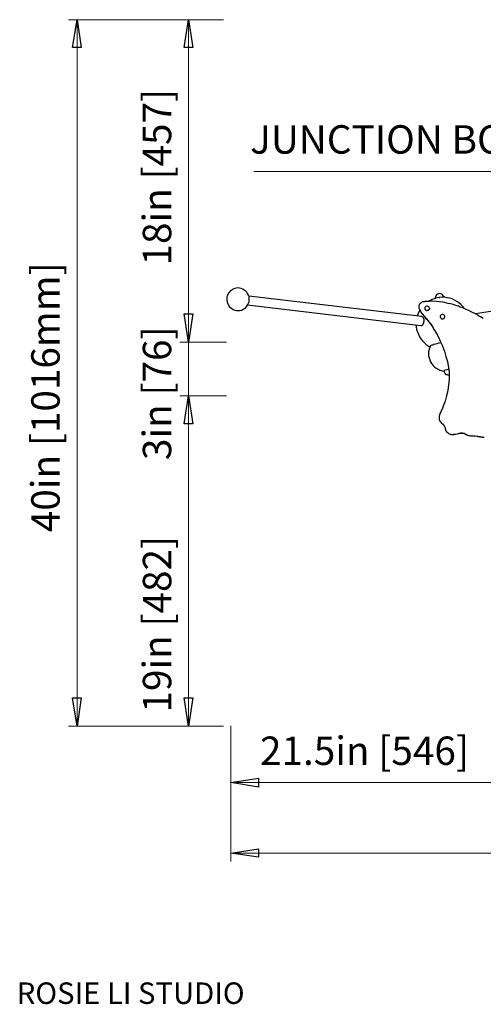
# Model space of a CAD drawing. Units: inches. Extents: x 0.52 to 10.23, y 0.38 to 7.76.
# Drawn here: x 0.52 to 2.68, y 0.38 to 4.95 of the extents above; entities that cross this region are included whole.
import ezdxf

# ---------------------------------------------------------------- set-up
doc = ezdxf.new("R2010")
doc.units = ezdxf.units.IN
doc.header["$MEASUREMENT"] = 0
doc.layers.add('Default', color=7, linetype='Continuous', true_color=0x000000)
doc.styles.add('Inch Decimal', font='txt')

msp = doc.modelspace()

# ---------------------------------------------------------------- linework, layer by layer
at = {"layer": 'Default', "color": 18, "lineweight": 15, "true_color": 0x000000}
for p, q in [((1.4708, 4.9542), (0.75, 4.9542)), ((0.7694, 4.825), (0.7903, 4.9542)), ((0.7903, 4.9542), (0.8097, 4.825)), ((0.7903, 4.9542), (0.7903, 1.6736)), ((1.2764, 4.9542), (1.2681, 4.9542)), ((1.2875, 4.825), (1.3083, 4.9542)), ((1.3083, 4.9542), (1.3278, 4.825)), ((1.3083, 3.4569), (1.3083, 4.9542)), ((0.8097, 4.825), (0.7694, 4.825)), ((1.3278, 4.825), (1.2875, 4.825)), ((1.6117, 4.2495), (2.952, 4.2495)), ((1.3083, 3.7069), (1.3083, 1.6736)), ((1.2875, 3.5875), (1.3278, 3.5875)), ((1.3083, 3.4569), (1.2875, 3.5875)), ((1.2875, 3.5875), (1.3278, 3.5875)), ((1.3083, 3.4569), (1.2875, 3.5875)), ((1.3278, 3.5875), (1.3083, 3.4569)), ((1.3278, 3.5875), (1.3083, 3.4569)), ((1.2764, 3.4569), (1.2681, 3.4569)), ((1.4847, 3.4569), (1.2681, 3.4569)), ((1.2681, 3.2069), (1.4847, 3.2069)), ((1.2764, 3.2069), (1.2681, 3.2069)), ((1.3083, 3.2069), (1.2875, 3.0764)), ((1.2875, 3.0764), (1.3083, 3.2069)), ((1.3083, 3.2069), (1.3278, 3.0764)), ((1.3278, 3.0764), (1.3083, 3.2069)), ((1.3083, 3.2069), (1.3083, 2.9569)), ((1.3278, 3.0764), (1.2875, 3.0764)), ((1.2875, 3.0764), (1.3278, 3.0764)), ((0.7694, 1.8042), (0.8097, 1.8042)), ((0.7903, 1.6736), (0.7694, 1.8042)), ((0.8097, 1.8042), (0.7903, 1.6736)), ((1.2875, 1.8042), (1.3278, 1.8042)), ((1.3083, 1.6736), (1.2875, 1.8042)), ((1.3278, 1.8042), (1.3083, 1.6736)), ((1.4708, 1.6736), (0.75, 1.6736)), ((1.2764, 1.6736), (1.2681, 1.6736)), ((1.5042, 1.675), (1.5042, 1.0444)), ((1.5042, 1.4806), (1.5042, 1.3722)), ((1.5042, 1.4111), (1.6333, 1.4306)), ((1.6333, 1.4306), (1.6333, 1.3903)), ((1.6333, 1.3903), (1.5042, 1.4111)), ((1.5042, 1.4111), (4.6764, 1.4111)), ((1.5042, 1.0833), (1.6333, 1.1028)), ((1.6333, 1.1028), (1.6333, 1.0639)), ((1.6333, 1.0639), (1.5042, 1.0833)), ((1.5042, 1.0833), (5.55, 1.0833))]:
    msp.add_line(p, q, dxfattribs=at)
at = {"layer": 'Default', "color": 18, "true_color": 0x000000}
for p, q in [((0.7694, 4.825), (0.7903, 4.9542)), ((0.7903, 4.9542), (0.8097, 4.825)), ((1.2875, 4.825), (1.3083, 4.9542)), ((1.3083, 4.9542), (1.3278, 4.825)), ((0.8097, 4.825), (0.7694, 4.825)), ((1.3278, 4.825), (1.2875, 4.825)), ((1.2875, 3.5875), (1.3278, 3.5875)), ((1.3083, 3.4569), (1.2875, 3.5875)), ((1.2875, 3.5875), (1.3278, 3.5875)), ((1.3083, 3.4569), (1.2875, 3.5875)), ((1.3278, 3.5875), (1.3083, 3.4569)), ((1.3278, 3.5875), (1.3083, 3.4569)), ((1.2875, 3.0764), (1.3083, 3.2069)), ((1.2875, 3.0764), (1.3083, 3.2069)), ((1.3083, 3.2069), (1.3278, 3.0764)), ((1.3083, 3.2069), (1.3278, 3.0764)), ((1.3278, 3.0764), (1.2875, 3.0764)), ((1.3278, 3.0764), (1.2875, 3.0764)), ((0.7694, 1.8042), (0.8097, 1.8042)), ((0.7903, 1.6736), (0.7694, 1.8042)), ((0.8097, 1.8042), (0.7903, 1.6736)), ((1.2875, 1.8042), (1.3278, 1.8042)), ((1.3083, 1.6736), (1.2875, 1.8042)), ((1.3278, 1.8042), (1.3083, 1.6736)), ((1.5042, 1.4111), (1.6333, 1.4306)), ((1.6333, 1.4306), (1.6333, 1.3903)), ((1.6333, 1.3903), (1.5042, 1.4111)), ((1.5042, 1.0833), (1.6333, 1.1028)), ((1.6333, 1.1028), (1.6333, 1.0639)), ((1.6333, 1.0639), (1.5042, 1.0833))]:
    msp.add_line(p, q, dxfattribs=at)
at = {"layer": 'Default', "color": 18, "lineweight": 25, "true_color": 0x000000}
for p, q in [((1.5222, 3.7056), (1.5139, 3.7028)), ((1.5292, 3.7069), (1.5222, 3.7056)), ((1.5375, 3.7083), (1.5292, 3.7069)), ((1.5444, 3.7069), (1.5375, 3.7083)), ((1.5528, 3.7056), (1.5444, 3.7069)), ((1.5597, 3.7028), (1.5528, 3.7056)), ((1.4889, 3.6736), (1.4861, 3.6667)), ((1.4861, 3.6667), (1.4861, 3.6597)), ((1.4861, 3.6597), (1.4861, 3.6514)), ((1.4917, 3.6819), (1.4889, 3.6736)), ((1.4958, 3.6875), (1.4917, 3.6819)), ((1.5014, 3.6931), (1.4958, 3.6875)), ((1.5083, 3.6986), (1.5014, 3.6931)), ((1.5139, 3.7028), (1.5083, 3.6986)), ((1.5667, 3.6986), (1.5597, 3.7028)), ((1.5722, 3.6944), (1.5667, 3.6986)), ((1.5778, 3.6889), (1.5722, 3.6944)), ((1.5819, 3.6819), (1.5778, 3.6889)), ((1.5861, 3.675), (1.5819, 3.6819)), ((1.5889, 3.6681), (1.5861, 3.675)), ((2.3917, 3.575), (1.5875, 3.6708)), ((1.5889, 3.6597), (1.5889, 3.6681)), ((1.5889, 3.6528), (1.5889, 3.6597)), ((2.4611, 3.6625), (2.4486, 3.6583)), ((2.4542, 3.6681), (2.4528, 3.6625)), ((2.4528, 3.6625), (2.4528, 3.6597)), ((2.4556, 3.6722), (2.4542, 3.6681)), ((2.4597, 3.6764), (2.4556, 3.6722)), ((2.4639, 3.6792), (2.4597, 3.6764)), ((2.4722, 3.6639), (2.4611, 3.6625)), ((2.4681, 3.6806), (2.4639, 3.6792)), ((2.4736, 3.6819), (2.4681, 3.6806)), ((2.4708, 3.6639), (2.4736, 3.6639)), ((2.4847, 3.6653), (2.4722, 3.6639)), ((2.4778, 3.6806), (2.4736, 3.6819)), ((2.4736, 3.6639), (2.475, 3.6639)), ((2.4833, 3.6792), (2.4778, 3.6806)), ((2.4875, 3.6764), (2.4833, 3.6792)), ((2.4972, 3.6653), (2.4847, 3.6653)), ((2.4903, 3.6722), (2.4875, 3.6764)), ((2.4931, 3.6681), (2.4903, 3.6722)), ((2.4931, 3.6653), (2.4931, 3.6681)), ((2.5083, 3.6625), (2.4972, 3.6653)), ((2.5208, 3.6611), (2.5083, 3.6625)), ((2.5319, 3.6569), (2.5208, 3.6611)), ((3.1306, 3.6653), (2.6403, 3.5875)), ((1.4861, 3.6514), (1.4875, 3.6431)), ((1.4875, 3.6431), (1.4889, 3.6361)), ((1.4889, 3.6361), (1.4931, 3.6292)), ((1.4931, 3.6292), (1.4972, 3.6222)), ((1.4972, 3.6222), (1.5028, 3.6167)), ((1.5028, 3.6167), (1.5083, 3.6125)), ((1.5681, 3.6125), (1.5736, 3.6181)), ((1.5736, 3.6181), (1.5792, 3.6236)), ((1.5792, 3.6236), (1.5833, 3.6306)), ((1.5819, 3.6292), (2.3861, 3.5333)), ((1.5833, 3.6306), (1.5861, 3.6375)), ((1.5861, 3.6375), (1.5889, 3.6444)), ((1.5889, 3.6444), (1.5889, 3.6528)), ((2.3778, 3.625), (2.3764, 3.6181)), ((2.3764, 3.6181), (2.3792, 3.6111)), ((2.3792, 3.6306), (2.3778, 3.625)), ((2.3806, 3.6333), (2.3792, 3.6306)), ((2.3833, 3.6361), (2.3806, 3.6333)), ((2.3847, 3.6375), (2.3833, 3.6361)), ((2.3875, 3.6389), (2.3847, 3.6375)), ((2.3889, 3.6403), (2.3875, 3.6389)), ((2.3903, 3.6417), (2.3889, 3.6403)), ((2.3944, 3.6431), (2.3903, 3.6417)), ((2.3972, 3.6431), (2.3944, 3.6431)), ((2.3986, 3.6444), (2.3972, 3.6431)), ((2.4014, 3.6444), (2.3986, 3.6444)), ((2.4042, 3.6458), (2.4014, 3.6444)), ((2.4069, 3.6458), (2.4042, 3.6458)), ((2.4069, 3.6194), (2.4056, 3.6167)), ((2.4056, 3.6167), (2.4056, 3.6139)), ((2.4056, 3.6139), (2.4056, 3.6097)), ((2.4097, 3.6458), (2.4069, 3.6458)), ((2.4097, 3.6222), (2.4069, 3.6194)), ((2.4139, 3.6458), (2.4097, 3.6458)), ((2.4139, 3.6236), (2.4097, 3.6222)), ((2.4153, 3.6458), (2.4139, 3.6458)), ((2.4167, 3.6236), (2.4139, 3.6236)), ((2.4208, 3.6458), (2.4153, 3.6458)), ((2.4208, 3.6222), (2.4167, 3.6236)), ((2.4264, 3.6458), (2.4208, 3.6458)), ((2.4236, 3.6208), (2.4208, 3.6222)), ((2.4264, 3.6486), (2.4236, 3.6472)), ((2.425, 3.6167), (2.4236, 3.6208)), ((2.4264, 3.6139), (2.425, 3.6167)), ((2.4375, 3.6542), (2.4264, 3.6486)), ((2.4319, 3.6472), (2.4264, 3.6458)), ((2.4264, 3.6139), (2.4264, 3.6125)), ((2.4403, 3.6472), (2.4319, 3.6472)), ((2.4486, 3.6583), (2.4375, 3.6542)), ((2.4583, 3.6458), (2.4403, 3.6472)), ((2.4722, 3.6444), (2.4583, 3.6458)), ((2.4903, 3.6417), (2.4722, 3.6444)), ((2.5139, 3.6361), (2.4903, 3.6417)), ((2.5236, 3.6347), (2.5139, 3.6361)), ((2.5361, 3.6306), (2.5236, 3.6347)), ((2.5431, 3.6514), (2.5319, 3.6569)), ((2.5528, 3.625), (2.5361, 3.6306)), ((2.5528, 3.6458), (2.5431, 3.6514)), ((2.5625, 3.6389), (2.5528, 3.6458)), ((2.5611, 3.6236), (2.5528, 3.625)), ((2.5694, 3.6194), (2.5611, 3.6236)), ((2.5722, 3.6306), (2.5625, 3.6389)), ((2.5833, 3.6153), (2.5694, 3.6194)), ((2.5806, 3.6222), (2.5722, 3.6306)), ((2.5875, 3.6125), (2.5806, 3.6222)), ((2.5875, 3.6125), (2.5833, 3.6153)), ((1.5083, 3.6125), (1.5153, 3.6083)), ((1.5153, 3.6083), (1.5222, 3.6056)), ((1.5222, 3.6056), (1.5306, 3.6042)), ((1.5306, 3.6042), (1.5375, 3.6042)), ((1.5375, 3.6042), (1.5458, 3.6042)), ((1.5458, 3.6042), (1.5542, 3.6056)), ((1.5542, 3.6056), (1.5611, 3.6097)), ((1.5611, 3.6097), (1.5681, 3.6125)), ((2.3722, 3.5861), (2.3694, 3.5778)), ((2.3778, 3.5972), (2.3722, 3.5861)), ((2.3819, 3.6042), (2.3778, 3.5972)), ((2.3792, 3.6111), (2.3806, 3.6083)), ((2.3792, 3.6083), (2.3806, 3.6083)), ((2.3806, 3.6083), (2.3847, 3.6)), ((2.3806, 3.6069), (2.3819, 3.6056)), ((2.3819, 3.6056), (2.3847, 3.6)), ((2.3847, 3.6), (2.3861, 3.5958)), ((2.3847, 3.6), (2.3861, 3.5958)), ((2.3861, 3.5958), (2.3889, 3.5931)), ((2.3861, 3.5958), (2.3917, 3.5889)), ((2.3889, 3.5931), (2.3917, 3.5889)), ((2.3917, 3.5889), (2.3958, 3.5847)), ((2.3917, 3.5889), (2.3972, 3.5819)), ((2.3931, 3.5736), (2.3917, 3.575)), ((2.3958, 3.5722), (2.3931, 3.5736)), ((2.3958, 3.5847), (2.3986, 3.5806)), ((2.3986, 3.5694), (2.3958, 3.5722)), ((2.3972, 3.5819), (2.4014, 3.5778)), ((2.3986, 3.5806), (2.4028, 3.5764)), ((2.4, 3.5653), (2.3986, 3.5694)), ((2.4014, 3.5778), (2.4083, 3.5681)), ((2.4028, 3.5764), (2.4056, 3.5736)), ((2.4056, 3.6097), (2.4083, 3.6069)), ((2.4056, 3.5736), (2.4097, 3.5681)), ((2.4083, 3.6069), (2.4111, 3.6042)), ((2.4083, 3.5681), (2.4139, 3.5625)), ((2.4097, 3.5681), (2.4153, 3.5625)), ((2.4111, 3.6042), (2.4139, 3.6028)), ((2.4153, 3.6028), (2.4139, 3.6028)), ((2.4167, 3.6028), (2.4153, 3.6028)), ((2.4181, 3.6042), (2.4167, 3.6028)), ((2.4194, 3.6042), (2.4181, 3.6042)), ((2.4208, 3.6042), (2.4194, 3.6042)), ((2.4222, 3.6056), (2.4208, 3.6056)), ((2.4208, 3.6056), (2.4208, 3.6042)), ((2.4236, 3.6069), (2.4222, 3.6069)), ((2.4222, 3.6069), (2.4222, 3.6056)), ((2.425, 3.6083), (2.4236, 3.6069)), ((2.4264, 3.6111), (2.425, 3.6097)), ((2.425, 3.6097), (2.425, 3.6083)), ((2.4264, 3.6125), (2.4264, 3.6111)), ((2.4778, 3.5806), (2.4764, 3.5778)), ((2.4764, 3.5778), (2.4764, 3.5736)), ((2.4764, 3.5736), (2.4778, 3.5708)), ((2.4806, 3.5833), (2.4778, 3.5806)), ((2.4778, 3.5708), (2.4792, 3.5681)), ((2.4792, 3.5681), (2.4819, 3.5653)), ((2.4833, 3.5847), (2.4806, 3.5833)), ((2.4875, 3.5861), (2.4833, 3.5847)), ((2.4903, 3.5847), (2.4875, 3.5861)), ((2.4931, 3.5833), (2.4903, 3.5847)), ((2.4958, 3.5806), (2.4931, 3.5833)), ((2.4931, 3.5667), (2.4958, 3.5694)), ((2.4972, 3.5764), (2.4958, 3.5806)), ((2.4958, 3.5694), (2.4972, 3.5736)), ((2.4972, 3.5736), (2.4972, 3.5764)), ((2.5972, 3.6083), (2.5875, 3.6125)), ((2.6042, 3.6056), (2.5972, 3.6083)), ((2.6097, 3.6028), (2.6042, 3.6056)), ((2.6194, 3.5972), (2.6097, 3.6028)), ((2.6264, 3.5944), (2.6194, 3.5972)), ((2.6375, 3.5889), (2.6264, 3.5944)), ((2.6458, 3.5847), (2.6375, 3.5889)), ((2.6542, 3.5792), (2.6458, 3.5847)), ((2.6639, 3.5736), (2.6542, 3.5792)), ((2.6764, 3.5667), (2.6639, 3.5736)), ((2.3639, 3.5361), (2.3653, 3.5278)), ((2.3653, 3.5278), (2.3667, 3.5153)), ((2.3861, 3.5333), (2.3875, 3.5333)), ((2.3875, 3.5333), (2.3903, 3.5333)), ((2.3903, 3.5333), (2.3931, 3.5347)), ((2.3931, 3.5347), (2.3958, 3.5375)), ((2.3958, 3.5375), (2.3972, 3.5417)), ((2.3972, 3.5417), (2.4, 3.5458)), ((2.4014, 3.5611), (2.4, 3.5653)), ((2.4, 3.5514), (2.4014, 3.5556)), ((2.4, 3.5458), (2.4, 3.5514)), ((2.4014, 3.5556), (2.4014, 3.5611)), ((2.4139, 3.5625), (2.4181, 3.5569)), ((2.4153, 3.5625), (2.4194, 3.5569)), ((2.4181, 3.5569), (2.4222, 3.5528)), ((2.4194, 3.5569), (2.425, 3.5486)), ((2.4222, 3.5528), (2.4292, 3.5431)), ((2.425, 3.5486), (2.4292, 3.5444)), ((2.4292, 3.5444), (2.4389, 3.5306)), ((2.4292, 3.5444), (2.4292, 3.5431)), ((2.4292, 3.5431), (2.4417, 3.5264)), ((2.4389, 3.5306), (2.4486, 3.5139)), ((2.4819, 3.5653), (2.4861, 3.5653)), ((2.4861, 3.5653), (2.4903, 3.5653)), ((2.4903, 3.5653), (2.4931, 3.5667)), ((2.3667, 3.5153), (2.3708, 3.5042)), ((2.3708, 3.5042), (2.375, 3.4931)), ((2.375, 3.4931), (2.3806, 3.4819)), ((2.3806, 3.4819), (2.3861, 3.4722)), ((2.4486, 3.5139), (2.4625, 3.4917)), ((2.4625, 3.4917), (2.4736, 3.4694)), ((2.3861, 3.4722), (2.3944, 3.4625)), ((2.3944, 3.4625), (2.4028, 3.4528)), ((2.4028, 3.4528), (2.4111, 3.4458)), ((2.4111, 3.4458), (2.4208, 3.4389)), ((2.4208, 3.4389), (2.4278, 3.4347)), ((2.4278, 3.4319), (2.425, 3.4222)), ((2.4292, 3.4361), (2.4278, 3.4319)), ((2.4306, 3.4389), (2.4292, 3.4361)), ((2.4333, 3.4403), (2.4306, 3.4389)), ((2.4375, 3.4417), (2.4333, 3.4403)), ((2.4417, 3.4431), (2.4375, 3.4417)), ((2.4472, 3.4458), (2.4417, 3.4431)), ((2.4542, 3.4472), (2.4472, 3.4458)), ((2.4611, 3.4486), (2.4542, 3.4472)), ((2.4694, 3.4514), (2.4611, 3.4486)), ((2.4778, 3.4528), (2.4694, 3.4514)), ((2.4736, 3.4694), (2.4778, 3.4583)), ((2.475, 3.4639), (2.4819, 3.4486)), ((2.4778, 3.4583), (2.4847, 3.4431)), ((2.4806, 3.4528), (2.4778, 3.4528)), ((2.4847, 3.4431), (2.4917, 3.425)), ((2.425, 3.4222), (2.4222, 3.4125)), ((2.4222, 3.4125), (2.4222, 3.4028)), ((2.4222, 3.4028), (2.4222, 3.3931)), ((2.4222, 3.3931), (2.425, 3.3833)), ((2.4917, 3.425), (2.4958, 3.4139)), ((2.4958, 3.4139), (2.5028, 3.3903)), ((2.5028, 3.3903), (2.5097, 3.3667)), ((2.425, 3.3833), (2.4278, 3.3736)), ((2.4278, 3.3736), (2.4319, 3.3653)), ((2.4319, 3.3653), (2.4361, 3.3569)), ((2.4361, 3.3569), (2.4431, 3.3486)), ((2.4431, 3.3486), (2.45, 3.3417)), ((2.45, 3.3417), (2.4569, 3.3361)), ((2.5097, 3.3667), (2.5153, 3.3375)), ((2.4569, 3.3361), (2.4667, 3.3306)), ((2.4667, 3.3306), (2.475, 3.3264)), ((2.475, 3.3264), (2.4847, 3.3236)), ((2.4847, 3.3236), (2.4931, 3.3222)), ((2.4958, 3.325), (2.4931, 3.3236)), ((2.4931, 3.3236), (2.4944, 3.3194)), ((2.4944, 3.3194), (2.4958, 3.3153)), ((2.4986, 3.3264), (2.4958, 3.325)), ((2.4958, 3.3153), (2.4972, 3.3125)), ((2.4972, 3.3125), (2.5, 3.3097)), ((2.5014, 3.3264), (2.4986, 3.3264)), ((2.5, 3.3097), (2.5042, 3.3069)), ((2.5069, 3.3278), (2.5014, 3.3264)), ((2.5042, 3.3069), (2.5083, 3.3056)), ((2.5111, 3.3292), (2.5069, 3.3278)), ((2.5083, 3.3056), (2.5111, 3.3042)), ((2.5167, 3.3292), (2.5111, 3.3292)), ((2.5111, 3.3042), (2.5153, 3.3042)), ((2.5153, 3.3375), (2.5181, 3.3208)), ((2.5153, 3.3042), (2.5181, 3.3056)), ((2.5181, 3.3208), (2.5181, 3.3028)), ((2.5181, 3.3028), (2.5181, 3.2847)), ((2.5167, 3.2708), (2.5139, 3.2444)), ((2.5181, 3.2847), (2.5167, 3.2708)), ((2.5042, 3.2014), (2.4986, 3.1819)), ((2.5097, 3.2236), (2.5042, 3.2014)), ((2.5139, 3.2444), (2.5097, 3.2236)), ((2.4903, 3.1597), (2.4861, 3.1458)), ((2.4986, 3.1819), (2.4903, 3.1597)), ((2.4736, 3.1181), (2.4722, 3.1139)), ((2.4722, 3.1139), (2.4722, 3.1097)), ((2.475, 3.1222), (2.4736, 3.1181)), ((2.4778, 3.1292), (2.475, 3.125)), ((2.475, 3.125), (2.475, 3.1222)), ((2.4792, 3.1319), (2.4778, 3.1292)), ((2.4861, 3.1458), (2.4792, 3.1347)), ((2.4792, 3.1347), (2.4792, 3.1319)), ((2.4722, 3.1097), (2.4722, 3.1069)), ((2.4722, 3.1069), (2.4722, 3.1014)), ((2.4722, 3.1014), (2.4722, 3.0972)), ((2.4722, 3.0972), (2.4736, 3.0944)), ((2.4736, 3.0944), (2.4736, 3.0931)), ((2.4736, 3.0931), (2.4736, 3.0917)), ((2.4736, 3.0931), (2.475, 3.0889)), ((2.475, 3.0917), (2.475, 3.0903)), ((2.475, 3.0903), (2.4764, 3.0889)), ((2.475, 3.0889), (2.4764, 3.0875)), ((2.4764, 3.0889), (2.4778, 3.0861)), ((2.4764, 3.0875), (2.4792, 3.0847)), ((2.4778, 3.0861), (2.4792, 3.0847)), ((2.4792, 3.0847), (2.4819, 3.0806)), ((2.4792, 3.0847), (2.4819, 3.0806)), ((2.4819, 3.0806), (2.4875, 3.0778)), ((2.4819, 3.0806), (2.4875, 3.0764)), ((2.4875, 3.0778), (2.4889, 3.0764)), ((2.4875, 3.0778), (2.4875, 3.0764)), ((2.4875, 3.0764), (2.4889, 3.0764)), ((2.4889, 3.0764), (2.4903, 3.075)), ((2.4889, 3.0764), (2.4903, 3.075)), ((2.4903, 3.075), (2.4917, 3.0736)), ((2.4903, 3.075), (2.4917, 3.0722)), ((2.4917, 3.0736), (2.4931, 3.0708)), ((2.4917, 3.0722), (2.4931, 3.0708)), ((2.4931, 3.0708), (2.4944, 3.0694)), ((2.4931, 3.0708), (2.4944, 3.0694)), ((2.4944, 3.0694), (2.4958, 3.0653)), ((2.4944, 3.0694), (2.4958, 3.0667)), ((2.4958, 3.0653), (2.4972, 3.0611)), ((2.4972, 3.0611), (2.4986, 3.0569)), ((2.4986, 3.0569), (2.5, 3.0542)), ((2.5, 3.0542), (2.5014, 3.0486)), ((2.5014, 3.0486), (2.5014, 3.0472)), ((2.5014, 3.0486), (2.5014, 3.0472)), ((2.5014, 3.0472), (2.5028, 3.0444)), ((2.5014, 3.0472), (2.5028, 3.0472)), ((2.5028, 3.0472), (2.5028, 3.0444)), ((2.5028, 3.0444), (2.5042, 3.0431)), ((2.5028, 3.0444), (2.5042, 3.0431)), ((2.5042, 3.0431), (2.5056, 3.0403)), ((2.5042, 3.0431), (2.5069, 3.0403)), ((2.5056, 3.0403), (2.5083, 3.0375)), ((2.5069, 3.0403), (2.5083, 3.0375)), ((2.5083, 3.0375), (2.5097, 3.0361)), ((2.5083, 3.0375), (2.5097, 3.0361)), ((2.5097, 3.0361), (2.5125, 3.0347)), ((2.5097, 3.0361), (2.5125, 3.0347)), ((2.5125, 3.0347), (2.5153, 3.0333)), ((2.5125, 3.0347), (2.5153, 3.0319)), ((2.5153, 3.0333), (2.5181, 3.0306)), ((2.5153, 3.0319), (2.5181, 3.0306)), ((2.5181, 3.0306), (2.5222, 3.0292)), ((2.5181, 3.0306), (2.5222, 3.0292)), ((2.5222, 3.0292), (2.5264, 3.0292)), ((2.5222, 3.0292), (2.5264, 3.0278)), ((2.5264, 3.0292), (2.5292, 3.0278)), ((2.5264, 3.0278), (2.5292, 3.0278)), ((2.5292, 3.0278), (2.5333, 3.0278)), ((2.5292, 3.0278), (2.5333, 3.0278)), ((2.5333, 3.0278), (2.5361, 3.0278)), ((2.5333, 3.0278), (2.5361, 3.0278)), ((2.5361, 3.0278), (2.5403, 3.0292)), ((2.5361, 3.0278), (2.5417, 3.0278)), ((2.5403, 3.0292), (2.5472, 3.0292)), ((2.5417, 3.0278), (2.5472, 3.0292)), ((2.5472, 3.0292), (2.5569, 3.0306)), ((2.5472, 3.0292), (2.5569, 3.0306)), ((2.5569, 3.0306), (2.5639, 3.0333)), ((2.5569, 3.0306), (2.5639, 3.0319)), ((2.5639, 3.0333), (2.5694, 3.0333)), ((2.5639, 3.0333), (2.5639, 3.0319)), ((2.5639, 3.0319), (2.5694, 3.0333)), ((2.5694, 3.0333), (2.5722, 3.0347)), ((2.5694, 3.0333), (2.5722, 3.0333)), ((2.5722, 3.0347), (2.575, 3.0347)), ((2.5722, 3.0333), (2.5778, 3.0333)), ((2.575, 3.0347), (2.5778, 3.0347)), ((2.5778, 3.0347), (2.5819, 3.0333)), ((2.5778, 3.0333), (2.5819, 3.0333)), ((2.5819, 3.0333), (2.5875, 3.0333)), ((2.5819, 3.0333), (2.5875, 3.0319)), ((2.5875, 3.0333), (2.5917, 3.0306)), ((2.5875, 3.0319), (2.5917, 3.0306)), ((2.5917, 3.0306), (2.5958, 3.0292)), ((2.5917, 3.0306), (2.5958, 3.0278)), ((2.5958, 3.0292), (2.6014, 3.0264)), ((2.5958, 3.0278), (2.6014, 3.025)), ((2.6014, 3.0264), (2.6083, 3.0236)), ((2.6014, 3.025), (2.6083, 3.0222)), ((2.6083, 3.0236), (2.6139, 3.0222)), ((2.6083, 3.0222), (2.6125, 3.0222)), ((2.6125, 3.0222), (2.6167, 3.0208)), ((2.6139, 3.0222), (2.6194, 3.0208)), ((2.6167, 3.0208), (2.6194, 3.0208)), ((2.6194, 3.0208), (2.6264, 3.0208)), ((2.6194, 3.0208), (2.6264, 3.0208)), ((2.6264, 3.0208), (2.6292, 3.0208)), ((2.6264, 3.0208), (2.6292, 3.0208)), ((2.6292, 3.0208), (2.6319, 3.0208)), ((2.6292, 3.0208), (2.6333, 3.0208)), ((2.6319, 3.0208), (2.6375, 3.0208)), ((2.6333, 3.0208), (2.6375, 3.0208)), ((2.6375, 3.0208), (2.6458, 3.0194)), ((2.6375, 3.0208), (2.6458, 3.0194)), ((2.6458, 3.0194), (2.6514, 3.0194)), ((2.6458, 3.0194), (2.6514, 3.0181)), ((2.6514, 3.0194), (2.6597, 3.0181)), ((2.6514, 3.0181), (2.6597, 3.0167)), ((2.6597, 3.0181), (2.6653, 3.0167)), ((2.6597, 3.0167), (2.6653, 3.0167)), ((2.6653, 3.0167), (2.6708, 3.0167)), ((2.6653, 3.0167), (2.6708, 3.0153)), ((2.6708, 3.0167), (2.675, 3.0153)), ((2.6708, 3.0153), (2.675, 3.0153)), ((2.675, 3.0153), (2.6792, 3.0153)), ((2.675, 3.0153), (2.6806, 3.0153))]:
    msp.add_line(p, q, dxfattribs=at)

# ---------------------------------------------------------------- texts
at = {"layer": 'Default', "color": 18, "true_color": 0x000000, "char_height": 0.1319, "attachment_point": 7, "rotation": 90, "style": 'Inch Decimal'}
for s, insert, width in [('18in [457]', (1.2686, 3.8124), 1.849467), ('40in [1016mm]', (0.7507, 2.5738), 2.663807), ('3in [76]', (1.2686, 2.9088), 1.442298), ('19in [482]', (1.2688, 1.7361), 1.849467)]:
    msp.add_mtext(s, dxfattribs=dict(at, insert=insert, width=width))
at = {"layer": 'Default', "color": 18, "true_color": 0x000000, "attachment_point": 7, "style": 'Inch Decimal'}
for s, insert, char_height, width in [('JUNCTION BOX', (1.5937, 4.2909), 0.1319, 2.99499), ('21.5in [546]', (1.6395, 1.4516), 0.1319, 2.154845), ('ROSIE LI STUDIO', (0.5102, 0.3517), 0.0997, 2.48383)]:
    msp.add_mtext(s, dxfattribs=dict(at, insert=insert, char_height=char_height, width=width))

doc.saveas('drawing.dxf')
